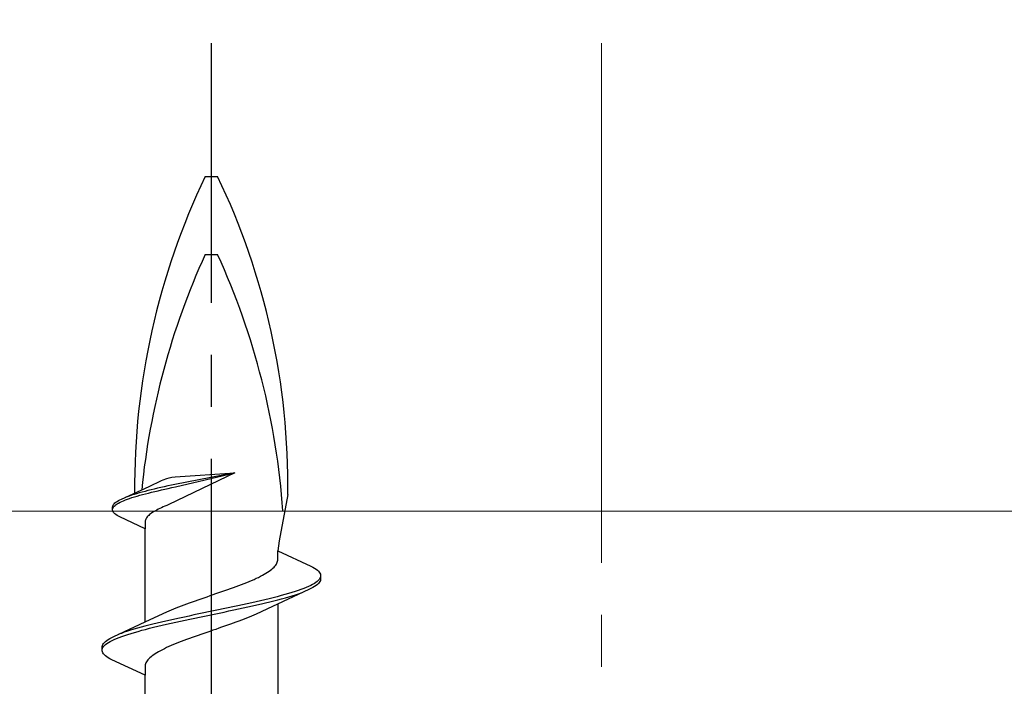
# Model space of a CAD drawing. Extents: x 105 to 1155, y 126 to 1689.
# Drawn here: x 907 to 926, y 1463 to 1476 of the extents above; entities that cross this region are included whole.
import ezdxf

# ---------------------------------------------------------------- set-up
doc = ezdxf.new("R2010")
doc.units = 0
doc.linetypes.add('YCENTER_1', pattern=[13, 10, -1, 1, -1])
for name, color, linetype, lineweight in [('YKK_12', 2, 'CONTINUOUS', 13), ('YKK_13', 4, 'CONTINUOUS', 30), ('YSS_K', 3, 'CONTINUOUS', 13)]:
    doc.layers.add(name, color=color, linetype=linetype, lineweight=lineweight)

msp = doc.modelspace()

# ---------------------------------------------------------------- linework, layer by layer
at = {"layer": 'YKK_12', "color": 1, "linetype": 'YCENTER_1'}
msp.add_line((918.067, 1348.367), (918.067, 1500.564), dxfattribs=at)
at = {"layer": 'YKK_13', "linetype": 'YCENTER_1', "lineweight": -2}
msp.add_line((910.567, 1392.368), (910.567, 1475.366), dxfattribs=at)
at = {"layer": 'YKK_13', "linetype": 'ByBlock', "lineweight": -2, "ltscale": 3}
for p, q in [((910.448, 1472.8), (910.686, 1472.8)), ((910.448, 1471.3), (910.686, 1471.3)), ((911.018, 1467.099), (909.75, 1466.494)), ((911.018, 1467.099), (909.865, 1466.877)), ((909.868, 1467.026), (911.018, 1467.099)), ((909.876, 1466.831), (911.018, 1467.099)), ((909.367, 1466.84), (909.608, 1466.951)), ((909.608, 1466.951), (909.641, 1466.966)), ((909.641, 1466.966), (909.707, 1466.992)), ((909.707, 1466.992), (909.757, 1467.007)), ((909.757, 1467.007), (909.803, 1467.018)), ((909.803, 1467.018), (909.868, 1467.026)), ((908.837, 1466.594), (909.367, 1466.84)), ((909.18, 1466.713), (909.129, 1466.699)), ((909.234, 1466.728), (909.18, 1466.713)), ((909.29, 1466.743), (909.234, 1466.728)), ((909.347, 1466.758), (909.29, 1466.743)), ((909.298, 1466.697), (909.356, 1466.712)), ((909.407, 1466.773), (909.347, 1466.758)), ((909.356, 1466.712), (909.416, 1466.727)), ((909.468, 1466.788), (909.407, 1466.773)), ((909.416, 1466.727), (909.478, 1466.742)), ((909.531, 1466.803), (909.468, 1466.788)), ((909.478, 1466.742), (909.541, 1466.757)), ((909.596, 1466.818), (909.531, 1466.803)), ((909.541, 1466.757), (909.605, 1466.772)), ((909.661, 1466.832), (909.596, 1466.818)), ((909.605, 1466.772), (909.671, 1466.787)), ((909.728, 1466.847), (909.661, 1466.832)), ((909.671, 1466.787), (909.738, 1466.801)), ((909.796, 1466.862), (909.728, 1466.847)), ((909.738, 1466.801), (909.807, 1466.816)), ((909.865, 1466.877), (909.796, 1466.862)), ((909.807, 1466.816), (909.876, 1466.831)), ((908.697, 1466.505), (908.712, 1466.52)), ((908.712, 1466.52), (908.731, 1466.535)), ((908.731, 1466.535), (908.753, 1466.55)), ((908.753, 1466.55), (908.778, 1466.565)), ((908.778, 1466.565), (908.806, 1466.58)), ((908.782, 1466.519), (908.81, 1466.534)), ((908.806, 1466.58), (908.837, 1466.594)), ((908.81, 1466.534), (908.842, 1466.549)), ((908.842, 1466.549), (908.876, 1466.563)), ((908.876, 1466.563), (908.913, 1466.578)), ((908.946, 1466.639), (908.907, 1466.624)), ((908.913, 1466.578), (908.952, 1466.593)), ((908.988, 1466.654), (908.946, 1466.639)), ((908.952, 1466.593), (908.994, 1466.608)), ((909.032, 1466.669), (908.988, 1466.654)), ((908.994, 1466.608), (909.039, 1466.623)), ((909.079, 1466.684), (909.032, 1466.669)), ((909.039, 1466.623), (909.087, 1466.638)), ((909.129, 1466.699), (909.079, 1466.684)), ((909.087, 1466.638), (909.136, 1466.653)), ((909.136, 1466.653), (909.188, 1466.668)), ((909.188, 1466.668), (909.242, 1466.682)), ((909.242, 1466.682), (909.298, 1466.697)), ((912.036, 1466.681), (911.867, 1465.794)), ((908.665, 1466.446), (908.668, 1466.461)), ((908.665, 1466.385), (908.665, 1466.446)), ((908.668, 1466.37), (908.665, 1466.385)), ((908.668, 1466.461), (908.675, 1466.476)), ((908.675, 1466.355), (908.668, 1466.37)), ((908.669, 1466.415), (908.676, 1466.43)), ((908.675, 1466.476), (908.684, 1466.49)), ((908.684, 1466.34), (908.675, 1466.355)), ((908.676, 1466.43), (908.686, 1466.445)), ((908.684, 1466.49), (908.697, 1466.505)), ((908.697, 1466.326), (908.684, 1466.34)), ((908.686, 1466.445), (908.699, 1466.459)), ((908.699, 1466.459), (908.715, 1466.474)), ((908.715, 1466.474), (908.734, 1466.489)), ((908.734, 1466.489), (908.757, 1466.504)), ((908.757, 1466.504), (908.782, 1466.519)), ((909.439, 1466.341), (909.417, 1466.326)), ((909.463, 1466.355), (909.439, 1466.341)), ((909.489, 1466.37), (909.463, 1466.355)), ((909.516, 1466.385), (909.489, 1466.37)), ((909.544, 1466.4), (909.516, 1466.385)), ((909.574, 1466.415), (909.544, 1466.4)), ((909.606, 1466.43), (909.574, 1466.415)), ((909.638, 1466.445), (909.606, 1466.43)), ((909.672, 1466.46), (909.638, 1466.445)), ((909.707, 1466.475), (909.672, 1466.46)), ((909.75, 1466.494), (909.707, 1466.475)), ((908.712, 1466.311), (908.697, 1466.326)), ((908.731, 1466.296), (908.712, 1466.311)), ((908.753, 1466.281), (908.731, 1466.296)), ((908.778, 1466.266), (908.753, 1466.281)), ((908.806, 1466.251), (908.778, 1466.266)), ((909.292, 1466.026), (908.806, 1466.251)), ((909.294, 1466.177), (909.292, 1466.162)), ((909.292, 1466.162), (909.292, 1466.026)), ((909.298, 1466.192), (909.294, 1466.177)), ((909.304, 1466.207), (909.298, 1466.192)), ((909.311, 1466.222), (909.304, 1466.207)), ((909.321, 1466.236), (909.311, 1466.222)), ((909.332, 1466.251), (909.321, 1466.236)), ((909.346, 1466.266), (909.332, 1466.251)), ((909.361, 1466.281), (909.346, 1466.266)), ((909.378, 1466.296), (909.361, 1466.281)), ((909.397, 1466.311), (909.378, 1466.296)), ((909.417, 1466.326), (909.397, 1466.311)), ((909.292, 1464.232), (909.292, 1466.026)), ((911.867, 1465.794), (911.842, 1465.603)), ((911.842, 1465.423), (911.842, 1465.603)), ((911.842, 1465.603), (912.482, 1465.306)), ((911.827, 1465.364), (911.834, 1465.384)), ((911.834, 1465.384), (911.839, 1465.404)), ((911.839, 1465.404), (911.842, 1465.423)), ((911.648, 1465.188), (911.677, 1465.208)), ((911.677, 1465.208), (911.704, 1465.227)), ((911.704, 1465.227), (911.729, 1465.247)), ((911.729, 1465.247), (911.751, 1465.267)), ((911.751, 1465.267), (911.771, 1465.286)), ((911.771, 1465.286), (911.789, 1465.306)), ((911.789, 1465.306), (911.804, 1465.325)), ((911.804, 1465.325), (911.816, 1465.345)), ((911.816, 1465.345), (911.827, 1465.364)), ((912.482, 1465.306), (912.519, 1465.286)), ((912.519, 1465.286), (912.552, 1465.267)), ((912.552, 1465.267), (912.581, 1465.247)), ((912.581, 1465.247), (912.605, 1465.228)), ((912.605, 1465.228), (912.626, 1465.208)), ((912.626, 1465.208), (912.642, 1465.188)), ((911.247, 1464.992), (911.295, 1465.012)), ((911.295, 1465.012), (911.341, 1465.032)), ((911.341, 1465.032), (911.386, 1465.051)), ((911.386, 1465.051), (911.429, 1465.071)), ((911.429, 1465.071), (911.47, 1465.09)), ((911.47, 1465.09), (911.51, 1465.11)), ((911.51, 1465.11), (911.547, 1465.129)), ((911.547, 1465.129), (911.583, 1465.149)), ((911.583, 1465.149), (911.616, 1465.169)), ((911.616, 1465.169), (911.648, 1465.188)), ((912.602, 1465.012), (912.576, 1464.993)), ((912.623, 1465.032), (912.602, 1465.012)), ((912.64, 1465.051), (912.623, 1465.032)), ((912.653, 1465.071), (912.64, 1465.051)), ((912.642, 1465.188), (912.655, 1465.169)), ((912.655, 1465.011), (912.642, 1464.991)), ((912.662, 1465.091), (912.653, 1465.071)), ((912.655, 1465.169), (912.663, 1465.149)), ((912.663, 1465.03), (912.655, 1465.011)), ((912.663, 1465.149), (912.667, 1465.13)), ((912.667, 1465.05), (912.663, 1465.03)), ((912.667, 1465.13), (912.667, 1465.05)), ((910.712, 1464.797), (910.769, 1464.816)), ((910.769, 1464.816), (910.825, 1464.836)), ((910.825, 1464.836), (910.881, 1464.855)), ((910.881, 1464.855), (910.936, 1464.875)), ((910.936, 1464.875), (910.99, 1464.894)), ((910.99, 1464.894), (911.044, 1464.914)), ((911.044, 1464.914), (911.096, 1464.934)), ((911.096, 1464.934), (911.148, 1464.953)), ((911.148, 1464.953), (911.198, 1464.973)), ((911.198, 1464.973), (911.247, 1464.992)), ((912.442, 1464.854), (911.743, 1464.531)), ((912.175, 1464.816), (912.112, 1464.797)), ((912.234, 1464.836), (912.175, 1464.816)), ((912.289, 1464.856), (912.234, 1464.836)), ((912.342, 1464.875), (912.289, 1464.856)), ((912.39, 1464.895), (912.342, 1464.875)), ((912.435, 1464.914), (912.39, 1464.895)), ((912.476, 1464.934), (912.435, 1464.914)), ((912.482, 1464.873), (912.442, 1464.854)), ((912.514, 1464.953), (912.476, 1464.934)), ((912.519, 1464.893), (912.482, 1464.873)), ((912.547, 1464.973), (912.514, 1464.953)), ((912.552, 1464.913), (912.519, 1464.893)), ((912.576, 1464.993), (912.547, 1464.973)), ((912.581, 1464.932), (912.552, 1464.913)), ((912.605, 1464.952), (912.581, 1464.932)), ((912.626, 1464.971), (912.605, 1464.952)), ((912.642, 1464.991), (912.626, 1464.971)), ((910.202, 1464.62), (910.258, 1464.64)), ((910.258, 1464.64), (910.313, 1464.659)), ((910.313, 1464.659), (910.37, 1464.679)), ((910.37, 1464.679), (910.426, 1464.699)), ((910.426, 1464.699), (910.483, 1464.718)), ((910.483, 1464.718), (910.541, 1464.738)), ((910.541, 1464.738), (910.598, 1464.757)), ((910.598, 1464.757), (910.655, 1464.777)), ((910.655, 1464.777), (910.712, 1464.797)), ((911.514, 1464.64), (911.429, 1464.621)), ((911.597, 1464.66), (911.514, 1464.64)), ((911.678, 1464.679), (911.597, 1464.66)), ((911.757, 1464.699), (911.678, 1464.679)), ((911.69, 1464.619), (911.769, 1464.638)), ((911.834, 1464.718), (911.757, 1464.699)), ((911.769, 1464.638), (911.845, 1464.658)), ((911.907, 1464.738), (911.834, 1464.718)), ((911.845, 1464.658), (911.918, 1464.678)), ((911.979, 1464.758), (911.907, 1464.738)), ((911.918, 1464.678), (911.989, 1464.697)), ((912.047, 1464.777), (911.979, 1464.758)), ((911.989, 1464.697), (912.057, 1464.717)), ((912.112, 1464.797), (912.047, 1464.777)), ((912.057, 1464.717), (912.122, 1464.736)), ((912.122, 1464.736), (912.184, 1464.756)), ((912.184, 1464.756), (912.242, 1464.776)), ((912.242, 1464.776), (912.297, 1464.795)), ((912.297, 1464.795), (912.349, 1464.815)), ((909.708, 1464.424), (909.752, 1464.444)), ((909.752, 1464.444), (909.796, 1464.464)), ((909.796, 1464.464), (909.843, 1464.483)), ((909.843, 1464.483), (909.89, 1464.503)), ((909.89, 1464.503), (909.94, 1464.522)), ((909.94, 1464.522), (909.99, 1464.542)), ((909.99, 1464.542), (910.042, 1464.562)), ((910.042, 1464.562), (910.094, 1464.581)), ((910.094, 1464.581), (910.148, 1464.601)), ((910.148, 1464.601), (910.202, 1464.62)), ((910.607, 1464.444), (910.513, 1464.425)), ((910.701, 1464.464), (910.607, 1464.444)), ((910.795, 1464.483), (910.701, 1464.464)), ((910.888, 1464.503), (910.795, 1464.483)), ((910.809, 1464.423), (910.902, 1464.443)), ((910.981, 1464.523), (910.888, 1464.503)), ((910.902, 1464.443), (910.995, 1464.462)), ((911.073, 1464.542), (910.981, 1464.523)), ((910.995, 1464.462), (911.087, 1464.482)), ((911.164, 1464.562), (911.073, 1464.542)), ((911.087, 1464.482), (911.178, 1464.501)), ((911.254, 1464.581), (911.164, 1464.562)), ((911.178, 1464.501), (911.267, 1464.521)), ((911.342, 1464.601), (911.254, 1464.581)), ((911.267, 1464.521), (911.355, 1464.541)), ((911.429, 1464.621), (911.342, 1464.601)), ((911.355, 1464.541), (911.442, 1464.56)), ((911.743, 1464.531), (911.425, 1464.384)), ((911.442, 1464.56), (911.527, 1464.58)), ((911.527, 1464.58), (911.61, 1464.599)), ((911.61, 1464.599), (911.69, 1464.619)), ((911.842, 1464.577), (911.842, 1462.783)), ((908.692, 1463.955), (909.391, 1464.277)), ((909.391, 1464.277), (909.708, 1464.424)), ((909.692, 1464.248), (909.607, 1464.229)), ((909.778, 1464.268), (909.692, 1464.248)), ((909.866, 1464.288), (909.778, 1464.268)), ((909.956, 1464.307), (909.866, 1464.288)), ((910.047, 1464.327), (909.956, 1464.307)), ((909.97, 1464.247), (910.061, 1464.266)), ((910.139, 1464.346), (910.047, 1464.327)), ((910.061, 1464.266), (910.153, 1464.286)), ((910.231, 1464.366), (910.139, 1464.346)), ((910.153, 1464.286), (910.245, 1464.306)), ((910.325, 1464.386), (910.231, 1464.366)), ((910.245, 1464.306), (910.339, 1464.325)), ((910.418, 1464.405), (910.325, 1464.386)), ((910.339, 1464.325), (910.433, 1464.345)), ((910.513, 1464.425), (910.418, 1464.405)), ((910.433, 1464.345), (910.527, 1464.364)), ((910.527, 1464.364), (910.621, 1464.384)), ((910.621, 1464.384), (910.715, 1464.403)), ((910.715, 1464.403), (910.809, 1464.423)), ((911.144, 1464.267), (911.092, 1464.247)), ((911.194, 1464.286), (911.144, 1464.267)), ((911.243, 1464.306), (911.194, 1464.286)), ((911.291, 1464.325), (911.243, 1464.306)), ((911.337, 1464.345), (911.291, 1464.325)), ((911.382, 1464.364), (911.337, 1464.345)), ((911.425, 1464.384), (911.382, 1464.364)), ((909.012, 1464.072), (908.95, 1464.053)), ((909.077, 1464.092), (909.012, 1464.072)), ((909.145, 1464.111), (909.077, 1464.092)), ((909.215, 1464.131), (909.145, 1464.111)), ((909.155, 1464.051), (909.226, 1464.071)), ((909.289, 1464.151), (909.215, 1464.131)), ((909.226, 1464.071), (909.3, 1464.09)), ((909.365, 1464.17), (909.289, 1464.151)), ((909.3, 1464.09), (909.377, 1464.11)), ((909.443, 1464.19), (909.365, 1464.17)), ((909.377, 1464.11), (909.455, 1464.129)), ((909.524, 1464.209), (909.443, 1464.19)), ((909.455, 1464.129), (909.537, 1464.149)), ((909.607, 1464.229), (909.524, 1464.209)), ((909.537, 1464.149), (909.62, 1464.168)), ((909.62, 1464.168), (909.705, 1464.188)), ((909.705, 1464.188), (909.792, 1464.208)), ((909.792, 1464.208), (909.88, 1464.227)), ((909.88, 1464.227), (909.97, 1464.247)), ((910.593, 1464.071), (910.536, 1464.051)), ((910.65, 1464.09), (910.593, 1464.071)), ((910.707, 1464.11), (910.65, 1464.09)), ((910.764, 1464.129), (910.707, 1464.11)), ((910.82, 1464.149), (910.764, 1464.129)), ((910.876, 1464.169), (910.82, 1464.149)), ((910.931, 1464.188), (910.876, 1464.169)), ((910.986, 1464.208), (910.931, 1464.188)), ((911.039, 1464.227), (910.986, 1464.208)), ((911.092, 1464.247), (911.039, 1464.227)), ((908.528, 1463.857), (908.553, 1463.876)), ((908.553, 1463.876), (908.582, 1463.896)), ((908.582, 1463.896), (908.615, 1463.916)), ((908.615, 1463.916), (908.652, 1463.935)), ((908.62, 1463.855), (908.657, 1463.875)), ((908.652, 1463.935), (908.692, 1463.955)), ((908.657, 1463.875), (908.699, 1463.894)), ((908.699, 1463.894), (908.744, 1463.914)), ((908.744, 1463.914), (908.792, 1463.933)), ((908.836, 1464.013), (908.785, 1463.994)), ((908.792, 1463.933), (908.844, 1463.953)), ((908.891, 1464.033), (908.836, 1464.013)), ((908.844, 1463.953), (908.9, 1463.973)), ((908.95, 1464.053), (908.891, 1464.033)), ((908.9, 1463.973), (908.959, 1463.992)), ((908.959, 1463.992), (909.021, 1464.012)), ((909.021, 1464.012), (909.087, 1464.031)), ((909.087, 1464.031), (909.155, 1464.051)), ((910.037, 1463.875), (909.986, 1463.855)), ((910.09, 1463.894), (910.037, 1463.875)), ((910.144, 1463.914), (910.09, 1463.894)), ((910.198, 1463.934), (910.144, 1463.914)), ((910.253, 1463.953), (910.198, 1463.934)), ((910.309, 1463.973), (910.253, 1463.953)), ((910.365, 1463.992), (910.309, 1463.973)), ((910.422, 1464.012), (910.365, 1463.992)), ((910.479, 1464.032), (910.422, 1464.012)), ((910.536, 1464.051), (910.479, 1464.032)), ((908.467, 1463.759), (908.471, 1463.778)), ((908.467, 1463.679), (908.467, 1463.759)), ((908.471, 1463.778), (908.479, 1463.798)), ((908.472, 1463.718), (908.481, 1463.738)), ((908.479, 1463.798), (908.491, 1463.818)), ((908.481, 1463.738), (908.493, 1463.757)), ((908.491, 1463.818), (908.508, 1463.837)), ((908.493, 1463.757), (908.511, 1463.777)), ((908.508, 1463.837), (908.528, 1463.857)), ((908.511, 1463.777), (908.532, 1463.796)), ((908.532, 1463.796), (908.557, 1463.816)), ((908.557, 1463.816), (908.587, 1463.836)), ((908.587, 1463.836), (908.62, 1463.855)), ((909.624, 1463.699), (909.587, 1463.679)), ((909.664, 1463.718), (909.624, 1463.699)), ((909.705, 1463.738), (909.664, 1463.718)), ((909.748, 1463.757), (909.705, 1463.738)), ((909.793, 1463.777), (909.748, 1463.757)), ((909.839, 1463.797), (909.793, 1463.777)), ((909.887, 1463.816), (909.839, 1463.797)), ((909.936, 1463.836), (909.887, 1463.816)), ((909.986, 1463.855), (909.936, 1463.836)), ((908.471, 1463.659), (908.467, 1463.679)), ((908.479, 1463.64), (908.471, 1463.659)), ((908.491, 1463.62), (908.479, 1463.64)), ((908.508, 1463.601), (908.491, 1463.62)), ((908.528, 1463.581), (908.508, 1463.601)), ((908.553, 1463.561), (908.528, 1463.581)), ((908.582, 1463.542), (908.553, 1463.561)), ((908.615, 1463.522), (908.582, 1463.542)), ((908.652, 1463.503), (908.615, 1463.522)), ((909.292, 1463.206), (908.652, 1463.503)), ((909.345, 1463.503), (909.33, 1463.483)), ((909.363, 1463.522), (909.345, 1463.503)), ((909.383, 1463.542), (909.363, 1463.522)), ((909.405, 1463.562), (909.383, 1463.542)), ((909.43, 1463.581), (909.405, 1463.562)), ((909.457, 1463.601), (909.43, 1463.581)), ((909.486, 1463.62), (909.457, 1463.601)), ((909.518, 1463.64), (909.486, 1463.62)), ((909.551, 1463.659), (909.518, 1463.64)), ((909.587, 1463.679), (909.551, 1463.659)), ((909.295, 1463.405), (909.292, 1463.385)), ((909.292, 1463.385), (909.292, 1463.206)), ((909.3, 1463.424), (909.295, 1463.405)), ((909.307, 1463.444), (909.3, 1463.424)), ((909.317, 1463.464), (909.307, 1463.444)), ((909.33, 1463.483), (909.317, 1463.464)), ((909.292, 1461.412), (909.292, 1463.206))]:
    msp.add_line(p, q, dxfattribs=at)
for centre, radius, start, end in [((922.907, 1466.827), 13.817, 154.383, 180.4761), ((898.358, 1466.871), 13.679, 359.2034, 25.6866), ((923.453, 1465.362), 14.297, 155.4597, 174.331), ((897.68, 1465.362), 14.297, 4.0271, 24.5403)]:
    msp.add_arc(centre, radius, start, end, dxfattribs=at)
at = {"layer": 'YSS_K'}
msp.add_line((985.067, 1466.366), (880.067, 1466.366), dxfattribs=at)

doc.saveas('drawing.dxf')
